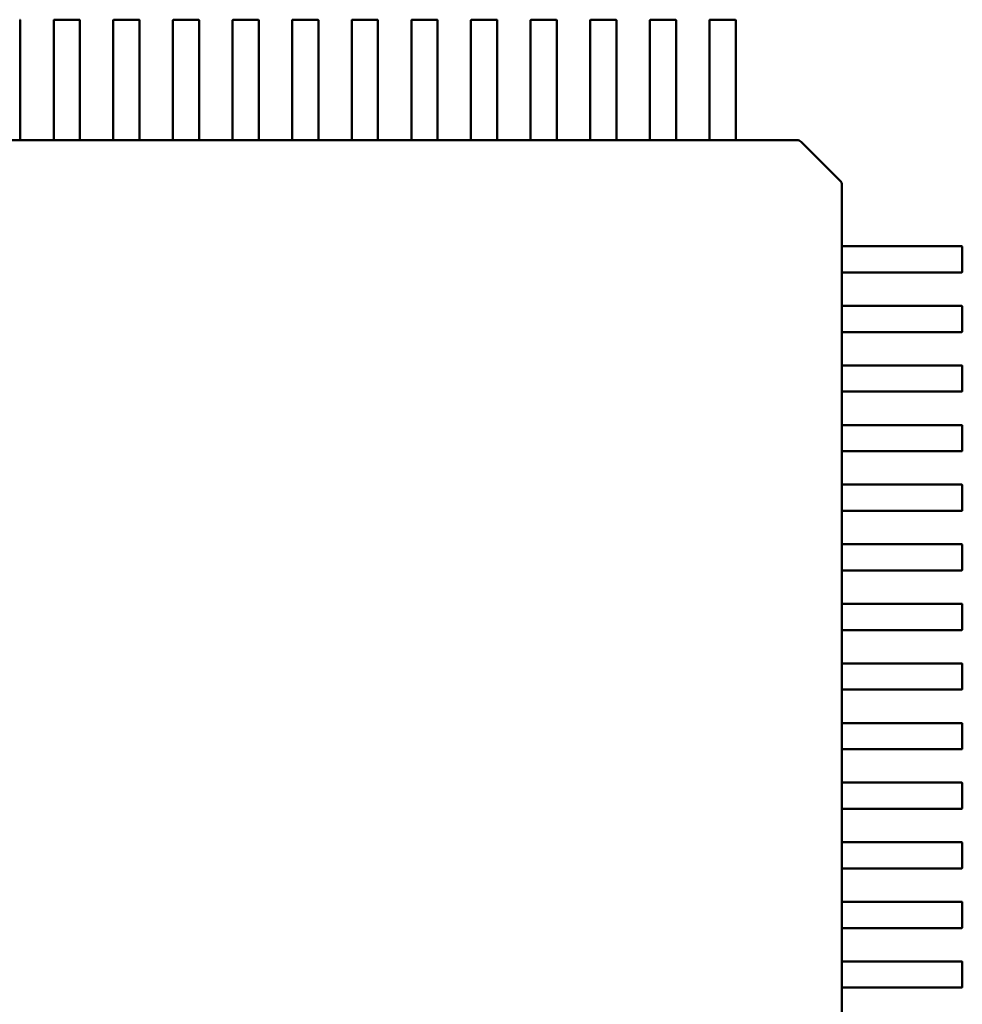
# Model space of a CAD drawing. Units: inches. Extents: x 4 to 172, y 2 to 134.
# Drawn here: x 48 to 49, y 115 to 115 of the extents above; entities that cross this region are included whole.
import ezdxf

# ---------------------------------------------------------------- set-up
doc = ezdxf.new("R2010")
doc.units = ezdxf.units.IN
doc.header["$LTSCALE"] = 8
doc.header["$MEASUREMENT"] = 0
doc.layers.add('Visible (ANSI)', color=7, linetype='Continuous', lineweight=50)

msp = doc.modelspace()

# ---------------------------------------------------------------- linework, layer by layer
at = {"layer": 'Visible (ANSI)'}
for p, q in [((48.46086, 115.32454), (48.46086, 115.28485)), ((48.48046, 115.28485), (48.48046, 115.32454)), ((48.48081, 115.32489), (48.49551, 115.32489)), ((48.49586, 115.32454), (48.49586, 115.28485)), ((48.51545, 115.28485), (48.51545, 115.32454)), ((48.5158, 115.32489), (48.5305, 115.32489)), ((48.53085, 115.32454), (48.53085, 115.28485)), ((48.55045, 115.28485), (48.55045, 115.32454)), ((48.5508, 115.32489), (48.5655, 115.32489)), ((48.56585, 115.32454), (48.56585, 115.28485)), ((48.58545, 115.28485), (48.58545, 115.32454)), ((48.5858, 115.32489), (48.60049, 115.32489)), ((48.60084, 115.32454), (48.60084, 115.28485)), ((48.62044, 115.28485), (48.62044, 115.32454)), ((48.62079, 115.32489), (48.63549, 115.32489)), ((48.63584, 115.32454), (48.63584, 115.28485)), ((48.65544, 115.28485), (48.65544, 115.32454)), ((48.65579, 115.32489), (48.67049, 115.32489)), ((48.67084, 115.32454), (48.67084, 115.28485)), ((48.69043, 115.28485), (48.69043, 115.32454)), ((48.69078, 115.32489), (48.70548, 115.32489)), ((48.70583, 115.32454), (48.70583, 115.28485)), ((48.72543, 115.28485), (48.72543, 115.32454)), ((48.72578, 115.32489), (48.74048, 115.32489)), ((48.74083, 115.32454), (48.74083, 115.28485)), ((48.76042, 115.28485), (48.76042, 115.32454)), ((48.76077, 115.32489), (48.77547, 115.32489)), ((48.77582, 115.32454), (48.77582, 115.28485)), ((48.79542, 115.28485), (48.79542, 115.32454)), ((48.79577, 115.32489), (48.81047, 115.32489)), ((48.81082, 115.32454), (48.81082, 115.28485)), ((48.83042, 115.28485), (48.83042, 115.32454)), ((48.83077, 115.32489), (48.84546, 115.32489)), ((48.84581, 115.32454), (48.84581, 115.28485)), ((48.86541, 115.28485), (48.86541, 115.32454)), ((48.86576, 115.32489), (48.88046, 115.32489)), ((48.88081, 115.32454), (48.88081, 115.28485)), ((48.46086, 115.28485), (48.46086, 115.28081)), ((48.48046, 115.28081), (48.48046, 115.28485)), ((48.49586, 115.28485), (48.49586, 115.28081)), ((48.51545, 115.28081), (48.51545, 115.28485)), ((48.53085, 115.28485), (48.53085, 115.28081)), ((48.55045, 115.28081), (48.55045, 115.28485)), ((48.56585, 115.28485), (48.56585, 115.28081)), ((48.58545, 115.28081), (48.58545, 115.28485)), ((48.60084, 115.28485), (48.60084, 115.28081)), ((48.62044, 115.28081), (48.62044, 115.28485)), ((48.63584, 115.28485), (48.63584, 115.28081)), ((48.65544, 115.28081), (48.65544, 115.28485)), ((48.67084, 115.28485), (48.67084, 115.28081)), ((48.69043, 115.28081), (48.69043, 115.28485)), ((48.70583, 115.28485), (48.70583, 115.28081)), ((48.72543, 115.28081), (48.72543, 115.28485)), ((48.74083, 115.28485), (48.74083, 115.28081)), ((48.76042, 115.28081), (48.76042, 115.28485)), ((48.77582, 115.28485), (48.77582, 115.28081)), ((48.79542, 115.28081), (48.79542, 115.28485)), ((48.81082, 115.28485), (48.81082, 115.28081)), ((48.83042, 115.28081), (48.83042, 115.28485)), ((48.84581, 115.28485), (48.84581, 115.28081)), ((48.86541, 115.28081), (48.86541, 115.28485)), ((48.88081, 115.28485), (48.88081, 115.28081)), ((48.46086, 115.28081), (48.46086, 115.28033)), ((48.46086, 115.28033), (48.46086, 115.26439)), ((48.48046, 115.28033), (48.48046, 115.28081)), ((48.48046, 115.26439), (48.48046, 115.28033)), ((48.49586, 115.28081), (48.49586, 115.28033)), ((48.49586, 115.28033), (48.49586, 115.26439)), ((48.51545, 115.28033), (48.51545, 115.28081)), ((48.51545, 115.26439), (48.51545, 115.28033)), ((48.53085, 115.28081), (48.53085, 115.28033)), ((48.53085, 115.28033), (48.53085, 115.26439)), ((48.55045, 115.28033), (48.55045, 115.28081)), ((48.55045, 115.26439), (48.55045, 115.28033)), ((48.56585, 115.28081), (48.56585, 115.28033)), ((48.56585, 115.28033), (48.56585, 115.26439)), ((48.58545, 115.28033), (48.58545, 115.28081)), ((48.58545, 115.26439), (48.58545, 115.28033)), ((48.60084, 115.28081), (48.60084, 115.28033)), ((48.60084, 115.28033), (48.60084, 115.26439)), ((48.62044, 115.28033), (48.62044, 115.28081)), ((48.62044, 115.26439), (48.62044, 115.28033)), ((48.63584, 115.28081), (48.63584, 115.28033)), ((48.63584, 115.28033), (48.63584, 115.26439)), ((48.65544, 115.28033), (48.65544, 115.28081)), ((48.65544, 115.26439), (48.65544, 115.28033)), ((48.67084, 115.28081), (48.67084, 115.28033)), ((48.67084, 115.28033), (48.67084, 115.26439)), ((48.69043, 115.28033), (48.69043, 115.28081)), ((48.69043, 115.26439), (48.69043, 115.28033)), ((48.70583, 115.28081), (48.70583, 115.28033)), ((48.70583, 115.28033), (48.70583, 115.26439)), ((48.72543, 115.28033), (48.72543, 115.28081)), ((48.72543, 115.26439), (48.72543, 115.28033)), ((48.74083, 115.28081), (48.74083, 115.28033)), ((48.74083, 115.28033), (48.74083, 115.26439)), ((48.76042, 115.28033), (48.76042, 115.28081)), ((48.76042, 115.26439), (48.76042, 115.28033)), ((48.77582, 115.28081), (48.77582, 115.28033)), ((48.77582, 115.28033), (48.77582, 115.26439)), ((48.79542, 115.28033), (48.79542, 115.28081)), ((48.79542, 115.26439), (48.79542, 115.28033)), ((48.81082, 115.28081), (48.81082, 115.28033)), ((48.81082, 115.28033), (48.81082, 115.26439)), ((48.83042, 115.28033), (48.83042, 115.28081)), ((48.83042, 115.26439), (48.83042, 115.28033)), ((48.84581, 115.28081), (48.84581, 115.28033)), ((48.84581, 115.28033), (48.84581, 115.26439)), ((48.86541, 115.28033), (48.86541, 115.28081)), ((48.86541, 115.26439), (48.86541, 115.28033)), ((48.88081, 115.28081), (48.88081, 115.28033)), ((48.88081, 115.28033), (48.88081, 115.26439)), ((48.46086, 115.26439), (48.46086, 115.25415)), ((48.48046, 115.25415), (48.48046, 115.26439)), ((48.49586, 115.26439), (48.49586, 115.25415)), ((48.51545, 115.25415), (48.51545, 115.26439)), ((48.53085, 115.26439), (48.53085, 115.25415)), ((48.55045, 115.25415), (48.55045, 115.26439)), ((48.56585, 115.26439), (48.56585, 115.25415)), ((48.58545, 115.25415), (48.58545, 115.26439)), ((48.60084, 115.26439), (48.60084, 115.25415)), ((48.62044, 115.25415), (48.62044, 115.26439)), ((48.63584, 115.26439), (48.63584, 115.25415)), ((48.65544, 115.25415), (48.65544, 115.26439)), ((48.67084, 115.26439), (48.67084, 115.25415)), ((48.69043, 115.25415), (48.69043, 115.26439)), ((48.70583, 115.26439), (48.70583, 115.25415)), ((48.72543, 115.25415), (48.72543, 115.26439)), ((48.74083, 115.26439), (48.74083, 115.25415)), ((48.76042, 115.25415), (48.76042, 115.26439)), ((48.77582, 115.26439), (48.77582, 115.25415)), ((48.79542, 115.25415), (48.79542, 115.26439)), ((48.81082, 115.26439), (48.81082, 115.25415)), ((48.83042, 115.25415), (48.83042, 115.26439)), ((48.84581, 115.26439), (48.84581, 115.25415)), ((48.86541, 115.25415), (48.86541, 115.26439)), ((48.88081, 115.26439), (48.88081, 115.25415)), ((48.44581, 115.25414), (48.46051, 115.25414)), ((48.46086, 115.25415), (48.48046, 115.25415)), ((48.48081, 115.25414), (48.49551, 115.25414)), ((48.49586, 115.25415), (48.51545, 115.25415)), ((48.5158, 115.25414), (48.5305, 115.25414)), ((48.53085, 115.25415), (48.55045, 115.25415)), ((48.5508, 115.25414), (48.5655, 115.25414)), ((48.56585, 115.25415), (48.58545, 115.25415)), ((48.5858, 115.25414), (48.60049, 115.25414)), ((48.60084, 115.25415), (48.62044, 115.25415)), ((48.62079, 115.25414), (48.63549, 115.25414)), ((48.63584, 115.25415), (48.65544, 115.25415)), ((48.65579, 115.25414), (48.67049, 115.25414)), ((48.67084, 115.25415), (48.69043, 115.25415)), ((48.69078, 115.25414), (48.70548, 115.25414)), ((48.70583, 115.25415), (48.72543, 115.25415)), ((48.72578, 115.25414), (48.74048, 115.25414)), ((48.74083, 115.25415), (48.76042, 115.25415)), ((48.76077, 115.25414), (48.77547, 115.25414)), ((48.77582, 115.25415), (48.79542, 115.25415)), ((48.79577, 115.25414), (48.81047, 115.25414)), ((48.81082, 115.25415), (48.83042, 115.25415)), ((48.83077, 115.25414), (48.84546, 115.25414)), ((48.84581, 115.25415), (48.86541, 115.25415)), ((48.86576, 115.25414), (48.88046, 115.25414)), ((48.88081, 115.25415), (48.9167, 115.25415)), ((48.9167, 115.25415), (48.9168, 115.25415)), ((48.91928, 115.25313), (48.94208, 115.23033)), ((48.9431, 115.22786), (48.9431, 115.22782)), ((48.9431, 115.22782), (48.9431, 115.19186)), ((48.94305, 115.19151), (48.94305, 115.17681)), ((48.94309, 115.19186), (48.95334, 115.19186)), ((48.95334, 115.19186), (48.96927, 115.19186)), ((48.96927, 115.19186), (48.96976, 115.19186)), ((48.96976, 115.19186), (48.9738, 115.19186)), ((48.9738, 115.19186), (49.01349, 115.19186)), ((49.01384, 115.19151), (49.01384, 115.17681)), ((48.95334, 115.17646), (48.94309, 115.17646)), ((48.9431, 115.17646), (48.9431, 115.15687)), ((48.96927, 115.17646), (48.95334, 115.17646)), ((48.96976, 115.17646), (48.96927, 115.17646)), ((48.9738, 115.17646), (48.96976, 115.17646)), ((49.01349, 115.17646), (48.9738, 115.17646)), ((48.94305, 115.15652), (48.94305, 115.14182)), ((48.94309, 115.15687), (48.95334, 115.15687)), ((48.95334, 115.15687), (48.96927, 115.15687)), ((48.96927, 115.15687), (48.96976, 115.15687)), ((48.96976, 115.15687), (48.9738, 115.15687)), ((48.9738, 115.15687), (49.01349, 115.15687)), ((49.01384, 115.15652), (49.01384, 115.14182)), ((48.95334, 115.14147), (48.94309, 115.14147)), ((48.9431, 115.14147), (48.9431, 115.12187)), ((48.96927, 115.14147), (48.95334, 115.14147)), ((48.96976, 115.14147), (48.96927, 115.14147)), ((48.9738, 115.14147), (48.96976, 115.14147)), ((49.01349, 115.14147), (48.9738, 115.14147)), ((48.94305, 115.12152), (48.94305, 115.10682)), ((48.94309, 115.12187), (48.95334, 115.12187)), ((48.95334, 115.12187), (48.96927, 115.12187)), ((48.96927, 115.12187), (48.96976, 115.12187)), ((48.96976, 115.12187), (48.9738, 115.12187)), ((48.9738, 115.12187), (49.01349, 115.12187)), ((49.01384, 115.12152), (49.01384, 115.10682)), ((48.95334, 115.10647), (48.94309, 115.10647)), ((48.9431, 115.10647), (48.9431, 115.08688)), ((48.96927, 115.10647), (48.95334, 115.10647)), ((48.96976, 115.10647), (48.96927, 115.10647)), ((48.9738, 115.10647), (48.96976, 115.10647)), ((49.01349, 115.10647), (48.9738, 115.10647)), ((48.94305, 115.08653), (48.94305, 115.07183)), ((48.94309, 115.08688), (48.95334, 115.08688)), ((48.95334, 115.08688), (48.96927, 115.08688)), ((48.96927, 115.08688), (48.96976, 115.08688)), ((48.96976, 115.08688), (48.9738, 115.08688)), ((48.9738, 115.08688), (49.01349, 115.08688)), ((49.01384, 115.08653), (49.01384, 115.07183)), ((48.95334, 115.07148), (48.94309, 115.07148)), ((48.9431, 115.07148), (48.9431, 115.05188)), ((48.96927, 115.07148), (48.95334, 115.07148)), ((48.96976, 115.07148), (48.96927, 115.07148)), ((48.9738, 115.07148), (48.96976, 115.07148)), ((49.01349, 115.07148), (48.9738, 115.07148)), ((48.94305, 115.05153), (48.94305, 115.03683)), ((48.94309, 115.05188), (48.95334, 115.05188)), ((48.95334, 115.05188), (48.96927, 115.05188)), ((48.96927, 115.05188), (48.96976, 115.05188)), ((48.96976, 115.05188), (48.9738, 115.05188)), ((48.9738, 115.05188), (49.01349, 115.05188)), ((49.01384, 115.05153), (49.01384, 115.03683)), ((48.95334, 115.03648), (48.94309, 115.03648)), ((48.9431, 115.03648), (48.9431, 115.01688)), ((48.96927, 115.03648), (48.95334, 115.03648)), ((48.96976, 115.03648), (48.96927, 115.03648)), ((48.9738, 115.03648), (48.96976, 115.03648)), ((49.01349, 115.03648), (48.9738, 115.03648)), ((48.94309, 115.01688), (48.95334, 115.01688)), ((48.95334, 115.01688), (48.96927, 115.01688)), ((48.96927, 115.01688), (48.96976, 115.01688)), ((48.96976, 115.01688), (48.9738, 115.01688)), ((48.9738, 115.01688), (49.01349, 115.01688)), ((48.94305, 115.01653), (48.94305, 115.00184)), ((49.01384, 115.01653), (49.01384, 115.00184)), ((48.95334, 115.00149), (48.94309, 115.00149)), ((48.9431, 115.00149), (48.9431, 114.98189)), ((48.96927, 115.00149), (48.95334, 115.00149)), ((48.96976, 115.00149), (48.96927, 115.00149)), ((48.9738, 115.00149), (48.96976, 115.00149)), ((49.01349, 115.00149), (48.9738, 115.00149)), ((48.94305, 114.98154), (48.94305, 114.96684)), ((48.94309, 114.98189), (48.95334, 114.98189)), ((48.95334, 114.98189), (48.96927, 114.98189)), ((48.96927, 114.98189), (48.96976, 114.98189)), ((48.96976, 114.98189), (48.9738, 114.98189)), ((48.9738, 114.98189), (49.01349, 114.98189)), ((49.01384, 114.98154), (49.01384, 114.96684)), ((48.95334, 114.96649), (48.94309, 114.96649)), ((48.9431, 114.96649), (48.9431, 114.94689)), ((48.96927, 114.96649), (48.95334, 114.96649)), ((48.96976, 114.96649), (48.96927, 114.96649)), ((48.9738, 114.96649), (48.96976, 114.96649)), ((49.01349, 114.96649), (48.9738, 114.96649)), ((48.94305, 114.94654), (48.94305, 114.93184)), ((48.94309, 114.94689), (48.95334, 114.94689)), ((48.95334, 114.94689), (48.96927, 114.94689)), ((48.96927, 114.94689), (48.96976, 114.94689)), ((48.96976, 114.94689), (48.9738, 114.94689)), ((48.9738, 114.94689), (49.01349, 114.94689)), ((49.01384, 114.94654), (49.01384, 114.93184)), ((48.95334, 114.93149), (48.94309, 114.93149)), ((48.9431, 114.93149), (48.9431, 114.9119)), ((48.96927, 114.93149), (48.95334, 114.93149)), ((48.96976, 114.93149), (48.96927, 114.93149)), ((48.9738, 114.93149), (48.96976, 114.93149)), ((49.01349, 114.93149), (48.9738, 114.93149)), ((48.94305, 114.91155), (48.94305, 114.89685)), ((48.94309, 114.9119), (48.95334, 114.9119)), ((48.95334, 114.9119), (48.96927, 114.9119)), ((48.96927, 114.9119), (48.96976, 114.9119)), ((48.96976, 114.9119), (48.9738, 114.9119)), ((48.9738, 114.9119), (49.01349, 114.9119)), ((49.01384, 114.91155), (49.01384, 114.89685)), ((48.95334, 114.8965), (48.94309, 114.8965)), ((48.9431, 114.8965), (48.9431, 114.8769)), ((48.96927, 114.8965), (48.95334, 114.8965)), ((48.96976, 114.8965), (48.96927, 114.8965)), ((48.9738, 114.8965), (48.96976, 114.8965)), ((49.01349, 114.8965), (48.9738, 114.8965)), ((48.94305, 114.87655), (48.94305, 114.86185)), ((48.94309, 114.8769), (48.95334, 114.8769)), ((48.95334, 114.8769), (48.96927, 114.8769)), ((48.96927, 114.8769), (48.96976, 114.8769)), ((48.96976, 114.8769), (48.9738, 114.8769)), ((48.9738, 114.8769), (49.01349, 114.8769)), ((49.01384, 114.87655), (49.01384, 114.86185)), ((48.95334, 114.8615), (48.94309, 114.8615)), ((48.9431, 114.8615), (48.9431, 114.84191)), ((48.96927, 114.8615), (48.95334, 114.8615)), ((48.96976, 114.8615), (48.96927, 114.8615)), ((48.9738, 114.8615), (48.96976, 114.8615)), ((49.01349, 114.8615), (48.9738, 114.8615)), ((48.94305, 114.84156), (48.94305, 114.82686)), ((48.94309, 114.84191), (48.95334, 114.84191)), ((48.95334, 114.84191), (48.96927, 114.84191)), ((48.96927, 114.84191), (48.96976, 114.84191)), ((48.96976, 114.84191), (48.9738, 114.84191)), ((48.9738, 114.84191), (49.01349, 114.84191)), ((49.01384, 114.84156), (49.01384, 114.82686)), ((48.95334, 114.82651), (48.94309, 114.82651)), ((48.9431, 114.82651), (48.9431, 114.80691)), ((48.96927, 114.82651), (48.95334, 114.82651)), ((48.96976, 114.82651), (48.96927, 114.82651)), ((48.9738, 114.82651), (48.96976, 114.82651)), ((49.01349, 114.82651), (48.9738, 114.82651)), ((48.94305, 114.80656), (48.94305, 114.79186)), ((48.94309, 114.80691), (48.95334, 114.80691)), ((48.95334, 114.80691), (48.96927, 114.80691)), ((48.96927, 114.80691), (48.96976, 114.80691)), ((48.96976, 114.80691), (48.9738, 114.80691)), ((48.9738, 114.80691), (49.01349, 114.80691)), ((49.01384, 114.80656), (49.01384, 114.79186)), ((48.95334, 114.79151), (48.94309, 114.79151)), ((48.9431, 114.79151), (48.9431, 114.77191)), ((48.96927, 114.79151), (48.95334, 114.79151)), ((48.96976, 114.79151), (48.96927, 114.79151)), ((48.9738, 114.79151), (48.96976, 114.79151)), ((49.01349, 114.79151), (48.9738, 114.79151)), ((48.94305, 114.77156), (48.94305, 114.75687)), ((48.94309, 114.77191), (48.95334, 114.77191)), ((48.95334, 114.77191), (48.96927, 114.77191)), ((48.96927, 114.77191), (48.96976, 114.77191)), ((48.96976, 114.77191), (48.9738, 114.77191)), ((48.9738, 114.77191), (49.01349, 114.77191)), ((49.01384, 114.77156), (49.01384, 114.75687)), ((48.95334, 114.75652), (48.94309, 114.75652)), ((48.9431, 114.75652), (48.9431, 114.73692)), ((48.96927, 114.75652), (48.95334, 114.75652)), ((48.96976, 114.75652), (48.96927, 114.75652)), ((48.9738, 114.75652), (48.96976, 114.75652)), ((49.01349, 114.75652), (48.9738, 114.75652))]:
    msp.add_line(p, q, dxfattribs=at)
for centre, radius, start, end in [((48.46051, 115.32454), 0.00035, 0, 90), ((48.48081, 115.32454), 0.00035, 90, 179.99997), ((48.49551, 115.32454), 0.00035, 0, 90), ((48.5158, 115.32454), 0.00035, 90, 179.99997), ((48.5305, 115.32454), 0.00035, 0, 90), ((48.5508, 115.32454), 0.00035, 90, 179.99997), ((48.5655, 115.32454), 0.00035, 0, 90), ((48.5858, 115.32454), 0.00035, 90, 179.99997), ((48.60049, 115.32454), 0.00035, 0, 90), ((48.62079, 115.32454), 0.00035, 90, 179.99997), ((48.63549, 115.32454), 0.00035, 0, 90), ((48.65579, 115.32454), 0.00035, 90, 179.99997), ((48.67049, 115.32454), 0.00035, 0, 90), ((48.69078, 115.32454), 0.00035, 90, 179.99997), ((48.70548, 115.32454), 0.00035, 0, 90), ((48.72578, 115.32454), 0.00035, 90, 179.99997), ((48.74048, 115.32454), 0.00035, 0, 90), ((48.76077, 115.32454), 0.00035, 90, 179.99997), ((48.77547, 115.32454), 0.00035, 0, 90), ((48.79577, 115.32454), 0.00035, 90, 179.99997), ((48.81047, 115.32454), 0.00035, 0, 90), ((48.83077, 115.32454), 0.00035, 90, 179.99997), ((48.84546, 115.32454), 0.00035, 0, 90), ((48.86576, 115.32454), 0.00035, 90, 179.99997), ((48.88046, 115.32454), 0.00035, 0, 90), ((48.9168, 115.25065), 0.0035, 45, 90), ((48.9396, 115.22786), 0.0035, 0, 45), ((49.01349, 115.19151), 0.00035, 0, 89.99997), ((49.01349, 115.17681), 0.00035, 270, 0), ((49.01349, 115.15652), 0.00035, 0, 89.99997), ((49.01349, 115.14182), 0.00035, 270, 0), ((49.01349, 115.12152), 0.00035, 0, 89.99997), ((49.01349, 115.10682), 0.00035, 270, 0), ((49.01349, 115.08653), 0.00035, 0, 89.99997), ((49.01349, 115.07183), 0.00035, 270, 0), ((49.01349, 115.05153), 0.00035, 0, 89.99997), ((49.01349, 115.03683), 0.00035, 270, 0), ((49.01349, 115.01653), 0.00035, 0, 89.99997), ((49.01349, 115.00184), 0.00035, 270, 0), ((49.01349, 114.98154), 0.00035, 0, 89.99997), ((49.01349, 114.96684), 0.00035, 270, 0), ((49.01349, 114.94654), 0.00035, 0, 89.99997), ((49.01349, 114.93184), 0.00035, 270, 0), ((49.01349, 114.91155), 0.00035, 0, 89.99997), ((49.01349, 114.89685), 0.00035, 270, 0), ((49.01349, 114.87655), 0.00035, 0, 89.99997), ((49.01349, 114.86185), 0.00035, 270, 0), ((49.01349, 114.84156), 0.00035, 0, 89.99997), ((49.01349, 114.82686), 0.00035, 270, 0), ((49.01349, 114.80656), 0.00035, 0, 89.99997), ((49.01349, 114.79186), 0.00035, 270, 0), ((49.01349, 114.77156), 0.00035, 0, 89.99997), ((49.01349, 114.75687), 0.00035, 270, 0)]:
    msp.add_arc(centre, radius, start, end, dxfattribs=at)
for points, knots in [([(48.46051, 115.25414), (48.46056, 115.25414), (48.4606, 115.25414), (48.46069, 115.25414), (48.46073, 115.25414), (48.46079, 115.25415), (48.46082, 115.25415), (48.46085, 115.25415), (48.46086, 115.25415), (48.46086, 115.25415)], [0.0015078296, 0.0015078296, 0.0015078296, 0.0015078296, 0.0016963136, 0.0016963136, 0.0018847975, 0.0018847975, 0.0020732835, 0.0020732835, 0.0022617694, 0.0022617694, 0.0022617694, 0.0022617694]), ([(48.48046, 115.25415), (48.48046, 115.25415), (48.48047, 115.25415), (48.4805, 115.25415), (48.48053, 115.25415), (48.48059, 115.25414), (48.48063, 115.25414), (48.48072, 115.25414), (48.48077, 115.25414), (48.48081, 115.25414)], [0.0007538898, 0.0007538898, 0.0007538898, 0.0007538898, 0.0009423797, 0.0009423797, 0.0011308695, 0.0011308695, 0.0013193496, 0.0013193496, 0.0015078296, 0.0015078296, 0.0015078296, 0.0015078296]), ([(48.49551, 115.25414), (48.49555, 115.25414), (48.4956, 115.25414), (48.49568, 115.25414), (48.49572, 115.25414), (48.49579, 115.25415), (48.49581, 115.25415), (48.49585, 115.25415), (48.49586, 115.25415), (48.49586, 115.25415)], [0.0015078296, 0.0015078296, 0.0015078296, 0.0015078296, 0.0016963097, 0.0016963097, 0.0018847898, 0.0018847898, 0.0020732796, 0.0020732796, 0.0022617694, 0.0022617694, 0.0022617694, 0.0022617694]), ([(48.51545, 115.25415), (48.51545, 115.25415), (48.51546, 115.25415), (48.5155, 115.25415), (48.51553, 115.25415), (48.51559, 115.25414), (48.51563, 115.25414), (48.51571, 115.25414), (48.51576, 115.25414), (48.5158, 115.25414)], [0.0007538898, 0.0007538898, 0.0007538898, 0.0007538898, 0.0009423758, 0.0009423758, 0.0011308617, 0.0011308617, 0.0013193457, 0.0013193457, 0.0015078296, 0.0015078296, 0.0015078296, 0.0015078296]), ([(48.5305, 115.25414), (48.53055, 115.25414), (48.53059, 115.25414), (48.53068, 115.25414), (48.53072, 115.25414), (48.53078, 115.25415), (48.53081, 115.25415), (48.53084, 115.25415), (48.53085, 115.25415), (48.53085, 115.25415)], [0.0015078296, 0.0015078296, 0.0015078296, 0.0015078296, 0.0016963097, 0.0016963097, 0.0018847898, 0.0018847898, 0.0020732796, 0.0020732796, 0.0022617694, 0.0022617694, 0.0022617694, 0.0022617694]), ([(48.55045, 115.25415), (48.55045, 115.25415), (48.55046, 115.25415), (48.5505, 115.25415), (48.55052, 115.25415), (48.55058, 115.25414), (48.55062, 115.25414), (48.55071, 115.25414), (48.55076, 115.25414), (48.5508, 115.25414)], [0.0007538898, 0.0007538898, 0.0007538898, 0.0007538898, 0.0009423797, 0.0009423797, 0.0011308695, 0.0011308695, 0.0013193496, 0.0013193496, 0.0015078296, 0.0015078296, 0.0015078296, 0.0015078296]), ([(48.5655, 115.25414), (48.56554, 115.25414), (48.56559, 115.25414), (48.56568, 115.25414), (48.56572, 115.25414), (48.56578, 115.25415), (48.5658, 115.25415), (48.56584, 115.25415), (48.56585, 115.25415), (48.56585, 115.25415)], [0.0015078296, 0.0015078296, 0.0015078296, 0.0015078296, 0.0016963136, 0.0016963136, 0.0018847975, 0.0018847975, 0.0020732835, 0.0020732835, 0.0022617694, 0.0022617694, 0.0022617694, 0.0022617694]), ([(48.58545, 115.25415), (48.58545, 115.25415), (48.58545, 115.25415), (48.58549, 115.25415), (48.58552, 115.25415), (48.58558, 115.25414), (48.58562, 115.25414), (48.58571, 115.25414), (48.58575, 115.25414), (48.5858, 115.25414)], [0.0007538898, 0.0007538898, 0.0007538898, 0.0007538898, 0.0009423797, 0.0009423797, 0.0011308695, 0.0011308695, 0.0013193496, 0.0013193496, 0.0015078296, 0.0015078296, 0.0015078296, 0.0015078296]), ([(48.60049, 115.25414), (48.60054, 115.25414), (48.60059, 115.25414), (48.60067, 115.25414), (48.60071, 115.25414), (48.60077, 115.25415), (48.6008, 115.25415), (48.60084, 115.25415), (48.60084, 115.25415), (48.60084, 115.25415)], [0.0015078296, 0.0015078296, 0.0015078296, 0.0015078296, 0.0016963097, 0.0016963097, 0.0018847898, 0.0018847898, 0.0020732796, 0.0020732796, 0.0022617694, 0.0022617694, 0.0022617694, 0.0022617694]), ([(48.62044, 115.25415), (48.62044, 115.25415), (48.62045, 115.25415), (48.62049, 115.25415), (48.62051, 115.25415), (48.62058, 115.25414), (48.62061, 115.25414), (48.6207, 115.25414), (48.62075, 115.25414), (48.62079, 115.25414)], [0.0007538898, 0.0007538898, 0.0007538898, 0.0007538898, 0.0009423797, 0.0009423797, 0.0011308695, 0.0011308695, 0.0013193496, 0.0013193496, 0.0015078296, 0.0015078296, 0.0015078296, 0.0015078296]), ([(48.63549, 115.25414), (48.63553, 115.25414), (48.63558, 115.25414), (48.63567, 115.25414), (48.63571, 115.25414), (48.63577, 115.25415), (48.6358, 115.25415), (48.63583, 115.25415), (48.63584, 115.25415), (48.63584, 115.25415)], [0.0015078296, 0.0015078296, 0.0015078296, 0.0015078296, 0.0016963097, 0.0016963097, 0.0018847898, 0.0018847898, 0.0020732796, 0.0020732796, 0.0022617694, 0.0022617694, 0.0022617694, 0.0022617694]), ([(48.65544, 115.25415), (48.65544, 115.25415), (48.65545, 115.25415), (48.65548, 115.25415), (48.65551, 115.25415), (48.65557, 115.25414), (48.65561, 115.25414), (48.6557, 115.25414), (48.65574, 115.25414), (48.65579, 115.25414)], [0.0007538898, 0.0007538898, 0.0007538898, 0.0007538898, 0.0009423797, 0.0009423797, 0.0011308695, 0.0011308695, 0.0013193496, 0.0013193496, 0.0015078296, 0.0015078296, 0.0015078296, 0.0015078296]), ([(48.67049, 115.25414), (48.67053, 115.25414), (48.67058, 115.25414), (48.67066, 115.25414), (48.6707, 115.25414), (48.67076, 115.25415), (48.67079, 115.25415), (48.67083, 115.25415), (48.67084, 115.25415), (48.67084, 115.25415)], [0.0015078296, 0.0015078296, 0.0015078296, 0.0015078296, 0.0016963097, 0.0016963097, 0.0018847898, 0.0018847898, 0.0020732796, 0.0020732796, 0.0022617694, 0.0022617694, 0.0022617694, 0.0022617694]), ([(48.69043, 115.25415), (48.69043, 115.25415), (48.69044, 115.25415), (48.69048, 115.25415), (48.6905, 115.25415), (48.69057, 115.25414), (48.69061, 115.25414), (48.69069, 115.25414), (48.69074, 115.25414), (48.69078, 115.25414)], [0.0007538898, 0.0007538898, 0.0007538898, 0.0007538898, 0.0009423758, 0.0009423758, 0.0011308617, 0.0011308617, 0.0013193457, 0.0013193457, 0.0015078296, 0.0015078296, 0.0015078296, 0.0015078296]), ([(48.70548, 115.25414), (48.70553, 115.25414), (48.70557, 115.25414), (48.70566, 115.25414), (48.7057, 115.25414), (48.70576, 115.25415), (48.70579, 115.25415), (48.70582, 115.25415), (48.70583, 115.25415), (48.70583, 115.25415)], [0.0015078296, 0.0015078296, 0.0015078296, 0.0015078296, 0.0016963097, 0.0016963097, 0.0018847898, 0.0018847898, 0.0020732796, 0.0020732796, 0.0022617694, 0.0022617694, 0.0022617694, 0.0022617694]), ([(48.72543, 115.25415), (48.72543, 115.25415), (48.72544, 115.25415), (48.72547, 115.25415), (48.7255, 115.25415), (48.72556, 115.25414), (48.7256, 115.25414), (48.72569, 115.25414), (48.72573, 115.25414), (48.72578, 115.25414)], [0.0007538898, 0.0007538898, 0.0007538898, 0.0007538898, 0.0009423797, 0.0009423797, 0.0011308695, 0.0011308695, 0.0013193496, 0.0013193496, 0.0015078296, 0.0015078296, 0.0015078296, 0.0015078296]), ([(48.74048, 115.25414), (48.74052, 115.25414), (48.74057, 115.25414), (48.74065, 115.25414), (48.74069, 115.25414), (48.74076, 115.25415), (48.74078, 115.25415), (48.74082, 115.25415), (48.74083, 115.25415), (48.74083, 115.25415)], [0.0015078296, 0.0015078296, 0.0015078296, 0.0015078296, 0.0016963097, 0.0016963097, 0.0018847898, 0.0018847898, 0.0020732796, 0.0020732796, 0.0022617694, 0.0022617694, 0.0022617694, 0.0022617694]), ([(48.76042, 115.25415), (48.76042, 115.25415), (48.76043, 115.25415), (48.76047, 115.25415), (48.7605, 115.25415), (48.76056, 115.25414), (48.7606, 115.25414), (48.76068, 115.25414), (48.76073, 115.25414), (48.76077, 115.25414)], [0.0007538898, 0.0007538898, 0.0007538898, 0.0007538898, 0.0009423797, 0.0009423797, 0.0011308695, 0.0011308695, 0.0013193496, 0.0013193496, 0.0015078296, 0.0015078296, 0.0015078296, 0.0015078296]), ([(48.77547, 115.25414), (48.77552, 115.25414), (48.77556, 115.25414), (48.77565, 115.25414), (48.77569, 115.25414), (48.77575, 115.25415), (48.77578, 115.25415), (48.77581, 115.25415), (48.77582, 115.25415), (48.77582, 115.25415)], [0.0015078296, 0.0015078296, 0.0015078296, 0.0015078296, 0.0016963136, 0.0016963136, 0.0018847975, 0.0018847975, 0.0020732835, 0.0020732835, 0.0022617694, 0.0022617694, 0.0022617694, 0.0022617694]), ([(48.79542, 115.25415), (48.79542, 115.25415), (48.79543, 115.25415), (48.79546, 115.25415), (48.79549, 115.25415), (48.79555, 115.25414), (48.79559, 115.25414), (48.79568, 115.25414), (48.79573, 115.25414), (48.79577, 115.25414)], [0.0007538898, 0.0007538898, 0.0007538898, 0.0007538898, 0.0009423797, 0.0009423797, 0.0011308695, 0.0011308695, 0.0013193496, 0.0013193496, 0.0015078296, 0.0015078296, 0.0015078296, 0.0015078296]), ([(48.81047, 115.25414), (48.81051, 115.25414), (48.81056, 115.25414), (48.81065, 115.25414), (48.81068, 115.25414), (48.81075, 115.25415), (48.81077, 115.25415), (48.81081, 115.25415), (48.81082, 115.25415), (48.81082, 115.25415)], [0.0015078296, 0.0015078296, 0.0015078296, 0.0015078296, 0.0016963097, 0.0016963097, 0.0018847898, 0.0018847898, 0.0020732796, 0.0020732796, 0.0022617694, 0.0022617694, 0.0022617694, 0.0022617694]), ([(48.83042, 115.25415), (48.83042, 115.25415), (48.83042, 115.25415), (48.83046, 115.25415), (48.83049, 115.25415), (48.83055, 115.25414), (48.83059, 115.25414), (48.83067, 115.25414), (48.83072, 115.25414), (48.83077, 115.25414)], [0.0007538898, 0.0007538898, 0.0007538898, 0.0007538898, 0.0009423758, 0.0009423758, 0.0011308617, 0.0011308617, 0.0013193457, 0.0013193457, 0.0015078296, 0.0015078296, 0.0015078296, 0.0015078296]), ([(48.84546, 115.25414), (48.84551, 115.25414), (48.84555, 115.25414), (48.84564, 115.25414), (48.84568, 115.25414), (48.84574, 115.25415), (48.84577, 115.25415), (48.8458, 115.25415), (48.84581, 115.25415), (48.84581, 115.25415)], [0.0015078296, 0.0015078296, 0.0015078296, 0.0015078296, 0.0016963097, 0.0016963097, 0.0018847898, 0.0018847898, 0.0020732796, 0.0020732796, 0.0022617694, 0.0022617694, 0.0022617694, 0.0022617694]), ([(48.86541, 115.25415), (48.86541, 115.25415), (48.86542, 115.25415), (48.86546, 115.25415), (48.86548, 115.25415), (48.86554, 115.25414), (48.86558, 115.25414), (48.86567, 115.25414), (48.86572, 115.25414), (48.86576, 115.25414)], [0.0007538898, 0.0007538898, 0.0007538898, 0.0007538898, 0.0009423797, 0.0009423797, 0.0011308695, 0.0011308695, 0.0013193496, 0.0013193496, 0.0015078296, 0.0015078296, 0.0015078296, 0.0015078296]), ([(48.88046, 115.25414), (48.8805, 115.25414), (48.88055, 115.25414), (48.88064, 115.25414), (48.88068, 115.25414), (48.88074, 115.25415), (48.88076, 115.25415), (48.8808, 115.25415), (48.88081, 115.25415), (48.88081, 115.25415)], [0.0015078296, 0.0015078296, 0.0015078296, 0.0015078296, 0.0016963097, 0.0016963097, 0.0018847898, 0.0018847898, 0.0020732796, 0.0020732796, 0.0022617694, 0.0022617694, 0.0022617694, 0.0022617694]), ([(48.94309, 115.19186), (48.94309, 115.19186), (48.94309, 115.19185), (48.94308, 115.19182), (48.94307, 115.19179), (48.94306, 115.19173), (48.94306, 115.19169), (48.94305, 115.1916), (48.94305, 115.19156), (48.94305, 115.19151)], [0.0007537159, 0.0007537159, 0.0007537159, 0.0007537159, 0.0009429156, 0.0009429156, 0.0011321153, 0.0011321153, 0.001320927, 0.001320927, 0.0015097388, 0.0015097388, 0.0015097388, 0.0015097388]), ([(48.94305, 115.17681), (48.94305, 115.17677), (48.94305, 115.17672), (48.94306, 115.17664), (48.94306, 115.1766), (48.94307, 115.17654), (48.94308, 115.17651), (48.94309, 115.17647), (48.94309, 115.17646), (48.94309, 115.17646)], [0.0015097386, 0.0015097386, 0.0015097386, 0.0015097386, 0.0016982499, 0.0016982499, 0.0018867612, 0.0018867612, 0.0020762612, 0.0020762612, 0.0022657613, 0.0022657613, 0.0022657613, 0.0022657613]), ([(48.94309, 115.15687), (48.94309, 115.15687), (48.94309, 115.15686), (48.94308, 115.15682), (48.94307, 115.15679), (48.94306, 115.15673), (48.94306, 115.15669), (48.94305, 115.15661), (48.94305, 115.15656), (48.94305, 115.15652)], [0.0007537159, 0.0007537159, 0.0007537159, 0.0007537159, 0.000943216, 0.000943216, 0.001132716, 0.001132716, 0.0013212273, 0.0013212273, 0.0015097386, 0.0015097386, 0.0015097386, 0.0015097386]), ([(48.94305, 115.14182), (48.94305, 115.14177), (48.94305, 115.14173), (48.94306, 115.14164), (48.94306, 115.1416), (48.94307, 115.14154), (48.94308, 115.14151), (48.94309, 115.14148), (48.94309, 115.14147), (48.94309, 115.14147)], [0.0015097386, 0.0015097386, 0.0015097386, 0.0015097386, 0.0016982499, 0.0016982499, 0.0018867612, 0.0018867612, 0.0020762612, 0.0020762612, 0.0022657613, 0.0022657613, 0.0022657613, 0.0022657613]), ([(48.94309, 115.12187), (48.94309, 115.12187), (48.94309, 115.12186), (48.94308, 115.12183), (48.94307, 115.1218), (48.94306, 115.12174), (48.94306, 115.1217), (48.94305, 115.12161), (48.94305, 115.12156), (48.94305, 115.12152)], [0.0007537159, 0.0007537159, 0.0007537159, 0.0007537159, 0.000943216, 0.000943216, 0.001132716, 0.001132716, 0.0013212273, 0.0013212273, 0.0015097386, 0.0015097386, 0.0015097386, 0.0015097386]), ([(48.94305, 115.10682), (48.94305, 115.10678), (48.94305, 115.10673), (48.94306, 115.10665), (48.94306, 115.10661), (48.94307, 115.10654), (48.94308, 115.10652), (48.94309, 115.10648), (48.94309, 115.10647), (48.94309, 115.10647)], [0.0015097386, 0.0015097386, 0.0015097386, 0.0015097386, 0.0016982499, 0.0016982499, 0.0018867612, 0.0018867612, 0.0020762612, 0.0020762612, 0.0022657613, 0.0022657613, 0.0022657613, 0.0022657613]), ([(48.94309, 115.08688), (48.94309, 115.08688), (48.94309, 115.08687), (48.94308, 115.08683), (48.94307, 115.0868), (48.94306, 115.08674), (48.94306, 115.0867), (48.94305, 115.08662), (48.94305, 115.08657), (48.94305, 115.08653)], [0.0007537159, 0.0007537159, 0.0007537159, 0.0007537159, 0.0009429156, 0.0009429156, 0.0011321153, 0.0011321153, 0.001320927, 0.001320927, 0.0015097388, 0.0015097388, 0.0015097388, 0.0015097388]), ([(48.94305, 115.07183), (48.94305, 115.07178), (48.94305, 115.07174), (48.94306, 115.07165), (48.94306, 115.07161), (48.94307, 115.07155), (48.94308, 115.07152), (48.94309, 115.07149), (48.94309, 115.07148), (48.94309, 115.07148)], [0.0015097386, 0.0015097386, 0.0015097386, 0.0015097386, 0.0016982499, 0.0016982499, 0.0018867612, 0.0018867612, 0.0020762612, 0.0020762612, 0.0022657613, 0.0022657613, 0.0022657613, 0.0022657613]), ([(48.94309, 115.05188), (48.94309, 115.05188), (48.94309, 115.05187), (48.94308, 115.05183), (48.94307, 115.05181), (48.94306, 115.05175), (48.94306, 115.05171), (48.94305, 115.05162), (48.94305, 115.05157), (48.94305, 115.05153)], [0.0007537159, 0.0007537159, 0.0007537159, 0.0007537159, 0.0009429156, 0.0009429156, 0.0011321153, 0.0011321153, 0.001320927, 0.001320927, 0.0015097388, 0.0015097388, 0.0015097388, 0.0015097388]), ([(48.94305, 115.03683), (48.94305, 115.03679), (48.94305, 115.03674), (48.94306, 115.03665), (48.94306, 115.03661), (48.94307, 115.03655), (48.94308, 115.03653), (48.94309, 115.03649), (48.94309, 115.03648), (48.94309, 115.03648)], [0.0015097386, 0.0015097386, 0.0015097386, 0.0015097386, 0.0016985504, 0.0016985504, 0.0018873622, 0.0018873622, 0.0020765619, 0.0020765619, 0.0022657615, 0.0022657615, 0.0022657615, 0.0022657615]), ([(48.94309, 115.01688), (48.94309, 115.01688), (48.94309, 115.01688), (48.94308, 115.01684), (48.94307, 115.01681), (48.94306, 115.01675), (48.94306, 115.01671), (48.94305, 115.01662), (48.94305, 115.01658), (48.94305, 115.01653)], [0.0007537159, 0.0007537159, 0.0007537159, 0.0007537159, 0.0009429156, 0.0009429156, 0.0011321153, 0.0011321153, 0.001320927, 0.001320927, 0.0015097388, 0.0015097388, 0.0015097388, 0.0015097388]), ([(48.94305, 115.00184), (48.94305, 115.00179), (48.94305, 115.00174), (48.94306, 115.00166), (48.94306, 115.00162), (48.94307, 115.00156), (48.94308, 115.00153), (48.94309, 115.00149), (48.94309, 115.00149), (48.94309, 115.00149)], [0.0015097386, 0.0015097386, 0.0015097386, 0.0015097386, 0.0016982499, 0.0016982499, 0.0018867612, 0.0018867612, 0.0020762612, 0.0020762612, 0.0022657613, 0.0022657613, 0.0022657613, 0.0022657613]), ([(48.94309, 114.98189), (48.94309, 114.98189), (48.94309, 114.98188), (48.94308, 114.98184), (48.94307, 114.98182), (48.94306, 114.98175), (48.94306, 114.98172), (48.94305, 114.98163), (48.94305, 114.98158), (48.94305, 114.98154)], [0.0007537159, 0.0007537159, 0.0007537159, 0.0007537159, 0.000943216, 0.000943216, 0.001132716, 0.001132716, 0.0013212273, 0.0013212273, 0.0015097386, 0.0015097386, 0.0015097386, 0.0015097386]), ([(48.94305, 114.96684), (48.94305, 114.9668), (48.94305, 114.96675), (48.94306, 114.96666), (48.94306, 114.96662), (48.94307, 114.96656), (48.94308, 114.96653), (48.94309, 114.9665), (48.94309, 114.96649), (48.94309, 114.96649)], [0.0015097386, 0.0015097386, 0.0015097386, 0.0015097386, 0.0016982499, 0.0016982499, 0.0018867612, 0.0018867612, 0.0020762612, 0.0020762612, 0.0022657613, 0.0022657613, 0.0022657613, 0.0022657613]), ([(48.94309, 114.94689), (48.94309, 114.94689), (48.94309, 114.94688), (48.94308, 114.94685), (48.94307, 114.94682), (48.94306, 114.94676), (48.94306, 114.94672), (48.94305, 114.94663), (48.94305, 114.94659), (48.94305, 114.94654)], [0.0007537159, 0.0007537159, 0.0007537159, 0.0007537159, 0.0009429156, 0.0009429156, 0.0011321153, 0.0011321153, 0.0013209271, 0.0013209271, 0.0015097389, 0.0015097389, 0.0015097389, 0.0015097389]), ([(48.94305, 114.93184), (48.94305, 114.9318), (48.94305, 114.93175), (48.94306, 114.93167), (48.94306, 114.93163), (48.94307, 114.93157), (48.94308, 114.93154), (48.94309, 114.9315), (48.94309, 114.93149), (48.94309, 114.93149)], [0.0015097386, 0.0015097386, 0.0015097386, 0.0015097386, 0.0016985504, 0.0016985504, 0.0018873622, 0.0018873622, 0.0020765619, 0.0020765619, 0.0022657615, 0.0022657615, 0.0022657615, 0.0022657615]), ([(48.94309, 114.9119), (48.94309, 114.9119), (48.94309, 114.91189), (48.94308, 114.91185), (48.94307, 114.91183), (48.94306, 114.91176), (48.94306, 114.91172), (48.94305, 114.91164), (48.94305, 114.91159), (48.94305, 114.91155)], [0.0007537159, 0.0007537159, 0.0007537159, 0.0007537159, 0.000943216, 0.000943216, 0.001132716, 0.001132716, 0.0013212273, 0.0013212273, 0.0015097386, 0.0015097386, 0.0015097386, 0.0015097386]), ([(48.94305, 114.89685), (48.94305, 114.8968), (48.94305, 114.89676), (48.94306, 114.89667), (48.94306, 114.89663), (48.94307, 114.89657), (48.94308, 114.89654), (48.94309, 114.89651), (48.94309, 114.8965), (48.94309, 114.8965)], [0.0015097386, 0.0015097386, 0.0015097386, 0.0015097386, 0.0016982499, 0.0016982499, 0.0018867612, 0.0018867612, 0.0020762612, 0.0020762612, 0.0022657613, 0.0022657613, 0.0022657613, 0.0022657613]), ([(48.94309, 114.8769), (48.94309, 114.8769), (48.94309, 114.87689), (48.94308, 114.87686), (48.94307, 114.87683), (48.94306, 114.87677), (48.94306, 114.87673), (48.94305, 114.87664), (48.94305, 114.8766), (48.94305, 114.87655)], [0.0007537159, 0.0007537159, 0.0007537159, 0.0007537159, 0.0009429156, 0.0009429156, 0.0011321153, 0.0011321153, 0.001320927, 0.001320927, 0.0015097388, 0.0015097388, 0.0015097388, 0.0015097388]), ([(48.94305, 114.86185), (48.94305, 114.86181), (48.94305, 114.86176), (48.94306, 114.86168), (48.94306, 114.86164), (48.94307, 114.86157), (48.94308, 114.86155), (48.94309, 114.86151), (48.94309, 114.8615), (48.94309, 114.8615)], [0.0015097389, 0.0015097389, 0.0015097389, 0.0015097389, 0.0016982501, 0.0016982501, 0.0018867614, 0.0018867614, 0.0020762615, 0.0020762615, 0.0022657616, 0.0022657616, 0.0022657616, 0.0022657616]), ([(48.94309, 114.84191), (48.94309, 114.84191), (48.94309, 114.8419), (48.94308, 114.84186), (48.94307, 114.84183), (48.94306, 114.84177), (48.94306, 114.84173), (48.94305, 114.84165), (48.94305, 114.8416), (48.94305, 114.84156)], [0.0007537159, 0.0007537159, 0.0007537159, 0.0007537159, 0.0009429156, 0.0009429156, 0.0011321153, 0.0011321153, 0.0013209271, 0.0013209271, 0.0015097389, 0.0015097389, 0.0015097389, 0.0015097389]), ([(48.94305, 114.82686), (48.94305, 114.82681), (48.94305, 114.82677), (48.94306, 114.82668), (48.94306, 114.82664), (48.94307, 114.82658), (48.94308, 114.82655), (48.94309, 114.82652), (48.94309, 114.82651), (48.94309, 114.82651)], [0.0015097386, 0.0015097386, 0.0015097386, 0.0015097386, 0.0016985504, 0.0016985504, 0.0018873622, 0.0018873622, 0.0020765619, 0.0020765619, 0.0022657615, 0.0022657615, 0.0022657615, 0.0022657615]), ([(48.94309, 114.80691), (48.94309, 114.80691), (48.94309, 114.8069), (48.94308, 114.80687), (48.94307, 114.80684), (48.94306, 114.80678), (48.94306, 114.80674), (48.94305, 114.80665), (48.94305, 114.8066), (48.94305, 114.80656)], [0.0007537159, 0.0007537159, 0.0007537159, 0.0007537159, 0.000943216, 0.000943216, 0.001132716, 0.001132716, 0.0013212273, 0.0013212273, 0.0015097386, 0.0015097386, 0.0015097386, 0.0015097386]), ([(48.94305, 114.79186), (48.94305, 114.79182), (48.94305, 114.79177), (48.94306, 114.79169), (48.94306, 114.79165), (48.94307, 114.79158), (48.94308, 114.79156), (48.94309, 114.79152), (48.94309, 114.79151), (48.94309, 114.79151)], [0.0015097389, 0.0015097389, 0.0015097389, 0.0015097389, 0.0016982501, 0.0016982501, 0.0018867614, 0.0018867614, 0.0020762615, 0.0020762615, 0.0022657616, 0.0022657616, 0.0022657616, 0.0022657616]), ([(48.94309, 114.77191), (48.94309, 114.77191), (48.94309, 114.77191), (48.94308, 114.77187), (48.94307, 114.77184), (48.94306, 114.77178), (48.94306, 114.77174), (48.94305, 114.77166), (48.94305, 114.77161), (48.94305, 114.77156)], [0.0007537159, 0.0007537159, 0.0007537159, 0.0007537159, 0.0009429156, 0.0009429156, 0.0011321153, 0.0011321153, 0.0013209271, 0.0013209271, 0.0015097389, 0.0015097389, 0.0015097389, 0.0015097389]), ([(48.94305, 114.75687), (48.94305, 114.75682), (48.94305, 114.75678), (48.94306, 114.75669), (48.94306, 114.75665), (48.94307, 114.75659), (48.94308, 114.75656), (48.94309, 114.75653), (48.94309, 114.75652), (48.94309, 114.75652)], [0.0015097386, 0.0015097386, 0.0015097386, 0.0015097386, 0.0016985504, 0.0016985504, 0.0018873622, 0.0018873622, 0.0020765619, 0.0020765619, 0.0022657615, 0.0022657615, 0.0022657615, 0.0022657615])]:
    msp.add_open_spline(points, degree=3, knots=knots, dxfattribs=at)

doc.saveas('drawing.dxf')
